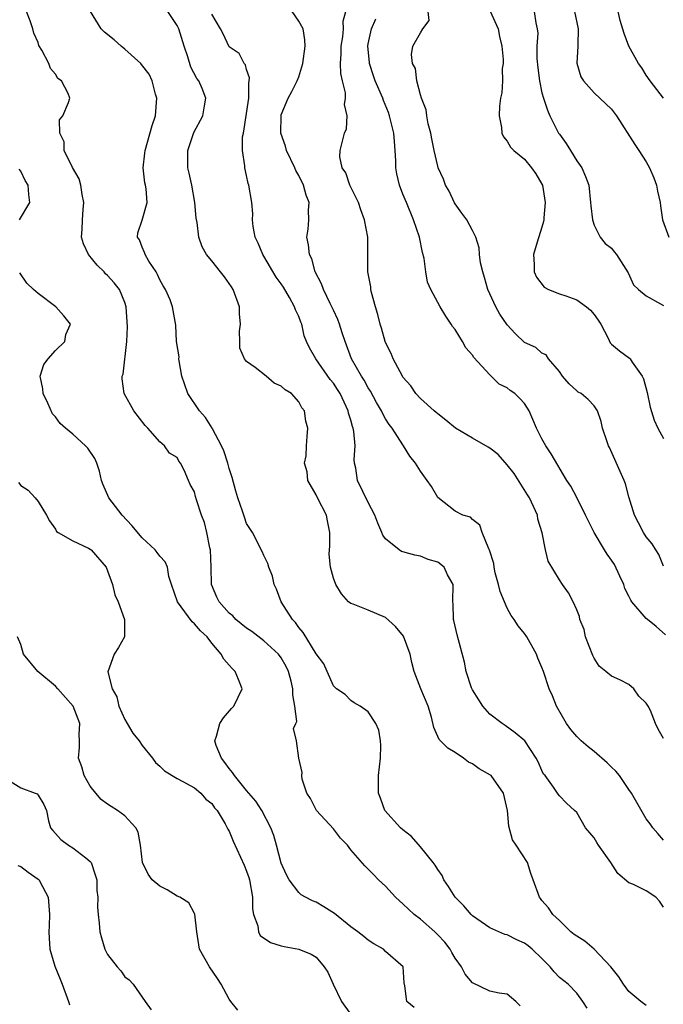
# Model space of a CAD drawing. Units: inches. Extents: x 2592000 to 2595000, y 1500000 to 1503000.
# Drawn here: x 2593301 to 2593375, y 1501241 to 1501354 of the extents above; entities that cross this region are included whole.
import ezdxf

# ---------------------------------------------------------------- set-up
doc = ezdxf.new("R2010")
doc.units = ezdxf.units.IN
doc.header["$MEASUREMENT"] = 0
doc.layers.add('LD25921500_2ft', color=60, linetype='Continuous')

msp = doc.modelspace()

# ---------------------------------------------------------------- linework, layer by layer
at = {"layer": 'LD25921500_2ft'}
for points, elevation in [([(2593358.51, 1501240.51), (2593357.98, 1501241), (2593357, 1501241.83), (2593356.06, 1501241.94), (2593355, 1501242.18), (2593353, 1501243.13), (2593352.15, 1501244.15), (2593351.74, 1501245), (2593351, 1501245.99), (2593350.62, 1501246.62), (2593350.42, 1501247), (2593349.81, 1501247.81), (2593349, 1501248.68), (2593348.65, 1501249), (2593347, 1501250.46), (2593346.28, 1501251), (2593345.63, 1501251.62), (2593345, 1501252.25), (2593344.59, 1501252.59), (2593344.14, 1501253), (2593343, 1501254.28), (2593342.2, 1501255), (2593341.6, 1501255.6), (2593341, 1501256.25), (2593340.61, 1501256.61), (2593339, 1501258.45), (2593338.6, 1501259), (2593337.82, 1501259.82), (2593337, 1501260.88), (2593335.03, 1501263), (2593334.36, 1501264.36), (2593333.95, 1501265), (2593333.4, 1501266.6), (2593333.36, 1501267), (2593333.38, 1501267.38), (2593333.02, 1501269.02), (2593332.73, 1501271), (2593332.42, 1501272.42), (2593332.66, 1501273), (2593332.77, 1501273.23), (2593332.57, 1501275), (2593332.31, 1501276.31), (2593332.34, 1501277), (2593332.12, 1501277.88), (2593331.82, 1501279), (2593331.57, 1501279.57), (2593331, 1501280.56), (2593330.66, 1501281), (2593329, 1501282.53), (2593327.59, 1501283.59), (2593327, 1501283.99), (2593325.76, 1501285), (2593325.4, 1501285.4), (2593325, 1501285.73), (2593323.83, 1501287), (2593323.56, 1501287.56), (2593322.97, 1501289), (2593322.91, 1501291), (2593322.83, 1501293), (2593322.76, 1501293.24), (2593322.44, 1501295), (2593322.15, 1501296.15), (2593321.81, 1501297), (2593321.25, 1501298.75), (2593321.14, 1501299.14), (2593321, 1501299.7), (2593320.52, 1501300.52), (2593320.3, 1501301), (2593319.83, 1501302.17), (2593319.41, 1501303), (2593319.21, 1501303.21), (2593319, 1501303.63), (2593318.14, 1501304.14), (2593317.57, 1501305), (2593317, 1501305.44), (2593315.65, 1501307), (2593315.31, 1501307.31), (2593314.01, 1501309), (2593312.91, 1501311), (2593312.69, 1501312.69), (2593312.69, 1501313), (2593312.78, 1501313.22), (2593313.21, 1501317), (2593313.3, 1501318.7), (2593313.15, 1501321), (2593313, 1501321.49), (2593312.38, 1501323), (2593311.77, 1501323.77), (2593311, 1501324.58), (2593310.78, 1501324.78), (2593310.59, 1501325), (2593309.79, 1501325.79), (2593308.8, 1501327), (2593308.23, 1501328.23), (2593308, 1501329), (2593308.09, 1501329.91), (2593308.11, 1501331), (2593308.18, 1501332.18), (2593308.27, 1501333), (2593308.09, 1501333.91), (2593307.92, 1501335), (2593307.74, 1501335.74), (2593306.98, 1501337.02), (2593306.01, 1501339), (2593306, 1501340), (2593305.49, 1501341), (2593305.46, 1501342.54), (2593305.85, 1501343), (2593306.52, 1501344.52), (2593306.64, 1501345), (2593306.45, 1501345.55), (2593305.68, 1501347), (2593305.29, 1501347.29), (2593305, 1501347.78), (2593304.44, 1501348.44), (2593304.24, 1501349), (2593303.45, 1501350.55), (2593303.1, 1501351.1), (2593303, 1501351.43), (2593302.51, 1501352.51), (2593302.38, 1501353), (2593302.08, 1501353.92), (2593301.66, 1501355)], 9018), ([(2593366.21, 1501240.21), (2593365.69, 1501241), (2593365, 1501241.95), (2593364.01, 1501243), (2593363, 1501243.76), (2593362.41, 1501244.41), (2593361.94, 1501245), (2593361, 1501245.94), (2593359.89, 1501247), (2593359.42, 1501247.42), (2593359, 1501247.71), (2593358.09, 1501248.09), (2593357, 1501248.67), (2593356.72, 1501248.72), (2593356.05, 1501249), (2593355, 1501249.48), (2593353, 1501250.84), (2593352.84, 1501251), (2593352.01, 1501252.01), (2593351, 1501252.99), (2593350.25, 1501254.25), (2593349.72, 1501255), (2593349.5, 1501255.5), (2593349, 1501256.2), (2593348.7, 1501256.7), (2593348.49, 1501257), (2593347, 1501258.8), (2593345.99, 1501259.99), (2593345, 1501260.76), (2593344.73, 1501261), (2593342.91, 1501263), (2593342.4, 1501264.4), (2593342.17, 1501265), (2593342.2, 1501267), (2593342.42, 1501269), (2593342.47, 1501270.47), (2593342.42, 1501271), (2593342.22, 1501272.22), (2593341.89, 1501273), (2593341, 1501274.36), (2593340.07, 1501275), (2593339.39, 1501275.39), (2593339, 1501275.67), (2593338.33, 1501276.33), (2593337.36, 1501277), (2593337, 1501277.34), (2593336.29, 1501279), (2593335.88, 1501279.88), (2593335, 1501281.02), (2593333.5, 1501283.5), (2593333, 1501284.08), (2593332.64, 1501284.64), (2593332.27, 1501285), (2593331, 1501287), (2593330.46, 1501288.46), (2593330.18, 1501289), (2593329.97, 1501289.97), (2593329.55, 1501291), (2593329.45, 1501291.45), (2593329, 1501292.36), (2593328.81, 1501292.81), (2593327.7, 1501295), (2593327, 1501296.02), (2593326.75, 1501296.75), (2593326.55, 1501297.45), (2593326, 1501299), (2593325.76, 1501299.76), (2593325.34, 1501301.34), (2593325, 1501302.37), (2593324.83, 1501303), (2593324.4, 1501304.4), (2593324.13, 1501305), (2593323.08, 1501306.92), (2593323.03, 1501307.03), (2593322.26, 1501308.26), (2593321.58, 1501309), (2593320.22, 1501311), (2593319.55, 1501313), (2593319.23, 1501314.77), (2593319.21, 1501315), (2593319.24, 1501315.24), (2593318.95, 1501317), (2593318.87, 1501318.87), (2593318.55, 1501320.55), (2593318.49, 1501321), (2593318.22, 1501321.78), (2593317.65, 1501323), (2593317.39, 1501323.39), (2593317, 1501324.1), (2593316.73, 1501324.73), (2593316.58, 1501325), (2593315.74, 1501326.26), (2593315.31, 1501327), (2593315.26, 1501327.26), (2593315, 1501327.87), (2593314.69, 1501328.69), (2593314.44, 1501329), (2593314.48, 1501329.52), (2593315, 1501330.96), (2593315.54, 1501333), (2593315.44, 1501334.56), (2593315.35, 1501335), (2593315.28, 1501335.28), (2593315.1, 1501337), (2593315.3, 1501338.7), (2593315.31, 1501339), (2593316.14, 1501341.86), (2593316.5, 1501343), (2593316.68, 1501345), (2593316.53, 1501345.47), (2593316.14, 1501347), (2593315.77, 1501347.77), (2593314.9, 1501348.9), (2593314.81, 1501349), (2593313, 1501350.65), (2593312.58, 1501351), (2593311.75, 1501351.75), (2593310.63, 1501352.63), (2593310.27, 1501353), (2593309.03, 1501355)], 9016), ([(2593373, 1501240.52), (2593372.39, 1501241), (2593371, 1501242.14), (2593370.37, 1501243), (2593369.84, 1501243.84), (2593368.92, 1501245), (2593367.01, 1501247.01), (2593365.94, 1501247.94), (2593365, 1501248.5), (2593364.72, 1501248.72), (2593364.34, 1501249), (2593363, 1501250.31), (2593362.27, 1501251), (2593361.77, 1501251.77), (2593361, 1501252.64), (2593360.85, 1501252.85), (2593360.72, 1501253), (2593360, 1501255), (2593359.72, 1501255.72), (2593359.32, 1501257), (2593358.04, 1501259), (2593357.61, 1501259.61), (2593357.17, 1501261.17), (2593357.02, 1501263), (2593356.59, 1501265), (2593355.14, 1501267), (2593355.07, 1501267.07), (2593353.79, 1501267.79), (2593353, 1501268.38), (2593352.56, 1501268.56), (2593351.98, 1501269), (2593351, 1501269.66), (2593350.15, 1501270.15), (2593349.17, 1501271.17), (2593348.54, 1501272.54), (2593348.27, 1501273.73), (2593347.91, 1501275), (2593347.07, 1501277), (2593346.3, 1501279), (2593346.04, 1501280.04), (2593345.83, 1501281), (2593345.05, 1501283.05), (2593344.16, 1501284.16), (2593343, 1501285.21), (2593341, 1501286.06), (2593339.27, 1501286.73), (2593339, 1501286.81), (2593338.74, 1501287), (2593337.92, 1501287.92), (2593337.29, 1501289), (2593337, 1501289.73), (2593336.67, 1501291), (2593336.52, 1501292.52), (2593336.54, 1501293), (2593336.58, 1501293.42), (2593336.6, 1501295), (2593336.33, 1501296.33), (2593336.21, 1501297), (2593335.16, 1501299), (2593335, 1501299.35), (2593334.06, 1501301), (2593333.97, 1501301.97), (2593333.67, 1501303), (2593333.84, 1501303.84), (2593333.89, 1501305), (2593333.96, 1501306.04), (2593334.07, 1501307), (2593333.82, 1501307.82), (2593333.65, 1501309), (2593333.35, 1501309.35), (2593333, 1501310.04), (2593332.17, 1501311), (2593331.43, 1501311.43), (2593331, 1501311.84), (2593330.18, 1501312.18), (2593329.26, 1501313), (2593327.99, 1501314.01), (2593327, 1501314.71), (2593326.78, 1501315), (2593326.24, 1501316.24), (2593326.24, 1501317), (2593326.18, 1501318.18), (2593326.3, 1501319), (2593326.18, 1501320.18), (2593326.19, 1501321), (2593325.44, 1501323), (2593325.28, 1501323.28), (2593324.46, 1501324.46), (2593323.99, 1501325), (2593323, 1501326.29), (2593322.38, 1501327), (2593321.9, 1501327.9), (2593321.5, 1501329), (2593321.3, 1501330.7), (2593321.2, 1501331.2), (2593321.06, 1501333), (2593320.69, 1501335), (2593320.4, 1501336.4), (2593320.25, 1501337), (2593320.24, 1501339), (2593320.92, 1501341.08), (2593321.95, 1501343), (2593322.14, 1501344.14), (2593322.3, 1501345), (2593321.88, 1501346.12), (2593321.49, 1501347), (2593321.28, 1501347.28), (2593320.6, 1501348.6), (2593320.24, 1501349.76), (2593319.81, 1501351), (2593319.19, 1501353), (2593319, 1501353.39), (2593317.95, 1501355)], 9014), ([(2593375, 1501259.56), (2593374.34, 1501260.34), (2593373.75, 1501261), (2593373.45, 1501261.45), (2593373, 1501262.04), (2593371.31, 1501265), (2593371, 1501265.39), (2593369.91, 1501267), (2593369.5, 1501267.51), (2593369, 1501267.97), (2593368.49, 1501268.49), (2593367, 1501269.77), (2593366.31, 1501270.31), (2593365.52, 1501271), (2593365, 1501271.51), (2593364.32, 1501272.32), (2593363.82, 1501273), (2593362.66, 1501275), (2593362.2, 1501276.2), (2593361.81, 1501277), (2593361.17, 1501279), (2593361, 1501279.46), (2593360.53, 1501280.53), (2593360.38, 1501281), (2593359.27, 1501283), (2593359, 1501283.37), (2593358.26, 1501284.26), (2593357.79, 1501285), (2593357.45, 1501285.45), (2593357, 1501286.3), (2593356.67, 1501287), (2593356.19, 1501288.2), (2593356.01, 1501289), (2593355.63, 1501290.37), (2593355.48, 1501291), (2593355.45, 1501291.45), (2593354.98, 1501292.98), (2593354.89, 1501293.11), (2593354.11, 1501295), (2593353.83, 1501295.83), (2593353, 1501296.49), (2593352.78, 1501296.78), (2593351.91, 1501297), (2593351, 1501297.46), (2593349, 1501299.02), (2593348.3, 1501300.3), (2593347.8, 1501301), (2593347, 1501302.08), (2593346.45, 1501303), (2593345.78, 1501303.78), (2593345.08, 1501305), (2593345, 1501305.09), (2593343.76, 1501307), (2593343.42, 1501307.42), (2593343, 1501308.09), (2593342.67, 1501308.67), (2593342.53, 1501309), (2593341.97, 1501309.97), (2593341.27, 1501311.27), (2593341, 1501311.67), (2593340.54, 1501312.54), (2593340.24, 1501313), (2593339.09, 1501315), (2593338.33, 1501317), (2593338.01, 1501317.99), (2593337.7, 1501319), (2593337.52, 1501319.52), (2593337, 1501320.62), (2593336.83, 1501321), (2593336.64, 1501321.36), (2593335.84, 1501323), (2593335.63, 1501323.63), (2593334.91, 1501325), (2593334.5, 1501326.5), (2593334.23, 1501327), (2593334.14, 1501328.14), (2593333.93, 1501329), (2593334.08, 1501329.92), (2593334.18, 1501331), (2593334.12, 1501332.12), (2593334.2, 1501333), (2593333.84, 1501333.84), (2593333.54, 1501335), (2593333, 1501336.12), (2593332.68, 1501336.68), (2593332.55, 1501337), (2593331.61, 1501339), (2593331.48, 1501339.48), (2593330.95, 1501341), (2593330.97, 1501343), (2593331, 1501343.09), (2593331.8, 1501345), (2593332.2, 1501345.8), (2593332.83, 1501347), (2593333, 1501347.49), (2593333.48, 1501349), (2593333.76, 1501351), (2593333.72, 1501351.72), (2593333.53, 1501353), (2593333, 1501353.89), (2593332.24, 1501355)], 9010), ([(2593375, 1501271.28), (2593374.36, 1501272.36), (2593374.07, 1501273), (2593373.5, 1501274.5), (2593373.23, 1501275), (2593373.13, 1501275.13), (2593373, 1501275.36), (2593372.16, 1501276.16), (2593371.59, 1501277), (2593371, 1501277.5), (2593369.96, 1501278.04), (2593369, 1501278.44), (2593368.35, 1501279), (2593367.6, 1501279.6), (2593367, 1501280.52), (2593366.84, 1501280.84), (2593366.01, 1501283), (2593365.84, 1501283.84), (2593365.37, 1501285), (2593365.31, 1501285.31), (2593365, 1501286.09), (2593364.59, 1501287), (2593364.06, 1501288.06), (2593363.37, 1501289), (2593363, 1501289.54), (2593361.7, 1501291.7), (2593361.39, 1501293), (2593361.02, 1501294.98), (2593360.54, 1501296.54), (2593360.47, 1501297), (2593359.55, 1501299), (2593359.35, 1501299.35), (2593358.57, 1501300.57), (2593357.8, 1501301.8), (2593357, 1501302.81), (2593355.97, 1501303.97), (2593355, 1501304.7), (2593354.81, 1501304.81), (2593353, 1501305.86), (2593351.05, 1501307), (2593349.95, 1501307.95), (2593349, 1501308.66), (2593348.82, 1501308.82), (2593348.6, 1501309), (2593347, 1501310.43), (2593346.48, 1501311), (2593345.89, 1501311.89), (2593345, 1501312.9), (2593344.94, 1501313), (2593343.88, 1501315), (2593343.63, 1501315.63), (2593343, 1501316.87), (2593342.95, 1501317), (2593342.52, 1501318.52), (2593342.36, 1501319), (2593342.12, 1501320.12), (2593341.83, 1501321), (2593341.37, 1501322.63), (2593341.31, 1501323), (2593341.3, 1501323.3), (2593340.97, 1501325), (2593340.94, 1501329), (2593340.58, 1501331), (2593340.14, 1501332.14), (2593339.87, 1501333), (2593338.88, 1501335), (2593338.41, 1501336.41), (2593338.01, 1501337), (2593337.75, 1501338.25), (2593337.76, 1501339), (2593338.29, 1501341), (2593338.51, 1501341.49), (2593338.59, 1501343), (2593338.29, 1501344.29), (2593338.39, 1501345), (2593338.38, 1501345.62), (2593338.04, 1501347), (2593337.86, 1501347.86), (2593337.82, 1501349), (2593337.89, 1501350.11), (2593337.88, 1501351), (2593338.08, 1501352.08), (2593338.16, 1501353), (2593338.1, 1501353.9), (2593338.44, 1501355)], 9008), ([(2593375, 1501291.14), (2593374.46, 1501292.46), (2593374.11, 1501293), (2593373.69, 1501293.69), (2593373, 1501294.5), (2593372.7, 1501295), (2593372.13, 1501296.13), (2593371.65, 1501297), (2593371, 1501299.1), (2593370.6, 1501300.6), (2593370.45, 1501301), (2593368.78, 1501304.78), (2593368.66, 1501305), (2593368.46, 1501305.54), (2593367.97, 1501307), (2593367.8, 1501307.8), (2593367.38, 1501309), (2593367, 1501309.59), (2593366.32, 1501310.32), (2593365.5, 1501311), (2593365.18, 1501311.18), (2593365, 1501311.32), (2593364.14, 1501312.14), (2593363.36, 1501313), (2593363, 1501313.55), (2593361.75, 1501315), (2593361.47, 1501315.47), (2593361, 1501315.64), (2593360.29, 1501316.29), (2593359, 1501316.88), (2593357.93, 1501317.93), (2593357, 1501318.91), (2593356.16, 1501320.16), (2593355.68, 1501321), (2593355, 1501322.47), (2593354.78, 1501323), (2593354.38, 1501324.38), (2593354.19, 1501325), (2593353.94, 1501326.06), (2593353.82, 1501327), (2593353.79, 1501327.79), (2593353.4, 1501329), (2593353, 1501329.78), (2593352.34, 1501331), (2593351.79, 1501331.79), (2593351, 1501332.85), (2593350.95, 1501332.95), (2593350.31, 1501334.31), (2593349.91, 1501335), (2593349.68, 1501335.68), (2593349.06, 1501337), (2593349, 1501337.19), (2593348.59, 1501339), (2593348.32, 1501340.32), (2593348.2, 1501341), (2593347.92, 1501342.08), (2593347.74, 1501343), (2593347.66, 1501343.66), (2593347.12, 1501345), (2593347, 1501345.4), (2593346.58, 1501347), (2593346.43, 1501348.43), (2593346.11, 1501349), (2593345.97, 1501350.03), (2593346.14, 1501351), (2593347, 1501352.54), (2593347.3, 1501353), (2593348.02, 1501353.98), (2593347.89, 1501355)], 9004), ([(2593355.03, 1501355.03), (2593355.97, 1501353), (2593356.12, 1501352.12), (2593356.37, 1501351), (2593356.53, 1501349.47), (2593356.52, 1501349), (2593356.43, 1501348.43), (2593356.45, 1501347), (2593356.37, 1501345.63), (2593356.23, 1501345), (2593356.11, 1501344.11), (2593356.08, 1501343), (2593356.35, 1501341.65), (2593356.39, 1501341), (2593356.58, 1501340.58), (2593357, 1501340.08), (2593357.39, 1501339.39), (2593357.77, 1501339), (2593359, 1501337.99), (2593359.81, 1501337), (2593360.29, 1501336.29), (2593361, 1501335.12), (2593361.05, 1501335), (2593361.37, 1501333), (2593361.22, 1501331.22), (2593361.21, 1501331), (2593361.19, 1501330.81), (2593361, 1501330.16), (2593360.43, 1501328.43), (2593360.02, 1501327), (2593360.12, 1501325.88), (2593360.11, 1501325), (2593360.39, 1501324.39), (2593361.27, 1501323.27), (2593361.75, 1501323), (2593363, 1501322.49), (2593363.74, 1501322.26), (2593365, 1501321.8), (2593366.13, 1501321), (2593366.6, 1501320.6), (2593367, 1501320.1), (2593367.47, 1501319.47), (2593367.77, 1501319), (2593368.62, 1501317.38), (2593368.84, 1501316.84), (2593369, 1501316.69), (2593369.92, 1501315.92), (2593371.09, 1501315.09), (2593371.17, 1501315), (2593371.4, 1501314.6), (2593372.54, 1501313), (2593372.7, 1501312.7), (2593373.11, 1501311.11), (2593373.45, 1501309.45), (2593373.92, 1501307.92), (2593374.35, 1501307), (2593375, 1501305.81)], 9002), ([(2593360.09, 1501355), (2593360.29, 1501353.71), (2593360.45, 1501353), (2593360.51, 1501352.51), (2593360.42, 1501351), (2593360.4, 1501349.6), (2593360.51, 1501348.51), (2593360.7, 1501347), (2593361, 1501345.62), (2593361.17, 1501345), (2593361.62, 1501343.62), (2593361.91, 1501343), (2593362.92, 1501341), (2593363, 1501340.87), (2593363.79, 1501339.79), (2593364.3, 1501339), (2593365, 1501337.8), (2593365.59, 1501337), (2593366.01, 1501336.01), (2593366.39, 1501335), (2593366.59, 1501333), (2593366.61, 1501332.61), (2593366.8, 1501331), (2593367, 1501330.39), (2593367.71, 1501329), (2593368.27, 1501328.27), (2593369, 1501327.74), (2593369.31, 1501327.31), (2593369.57, 1501327), (2593370.92, 1501324.92), (2593371.54, 1501323.54), (2593372.12, 1501323), (2593373, 1501322.27), (2593374.65, 1501321.35), (2593375, 1501321.14)], 9000), ([(2593364.74, 1501355), (2593365.16, 1501353), (2593365.11, 1501351.11), (2593365.13, 1501351), (2593365.03, 1501349.03), (2593365.48, 1501347.48), (2593365.77, 1501347), (2593367, 1501345.63), (2593369, 1501343.75), (2593369.59, 1501343), (2593371.68, 1501339.68), (2593372.16, 1501339), (2593373, 1501337.68), (2593373.38, 1501337), (2593373.86, 1501335.86), (2593374.19, 1501335), (2593374.29, 1501334.29), (2593374.6, 1501333), (2593374.63, 1501332.63), (2593374.89, 1501331), (2593375.6, 1501329)], 8998), ([(2593374.98, 1501345), (2593373.45, 1501347), (2593373, 1501347.67), (2593372.5, 1501348.5), (2593372.11, 1501349), (2593371, 1501351), (2593370.46, 1501352.46), (2593370.02, 1501353.98), (2593369.79, 1501355)], 8996), ([(2593375, 1501251.86), (2593374.53, 1501252.53), (2593374.1, 1501253), (2593373, 1501253.74), (2593371.55, 1501254.45), (2593371, 1501254.67), (2593369.72, 1501255.72), (2593368.91, 1501257), (2593367.51, 1501259), (2593367.31, 1501259.31), (2593367, 1501259.85), (2593366.03, 1501261), (2593365, 1501262.74), (2593364.75, 1501263), (2593363.84, 1501263.84), (2593363, 1501264.66), (2593362.86, 1501264.86), (2593362.33, 1501265.67), (2593361.37, 1501267), (2593361.19, 1501267.19), (2593361, 1501267.58), (2593360.58, 1501268.58), (2593360.33, 1501269), (2593359.02, 1501271), (2593357.93, 1501271.93), (2593356.76, 1501272.76), (2593356.4, 1501273), (2593355, 1501274.08), (2593354.18, 1501275), (2593353.73, 1501275.73), (2593353, 1501276.88), (2593352.9, 1501277.1), (2593352.29, 1501279), (2593352.08, 1501280.08), (2593351.23, 1501283.23), (2593350.86, 1501284.86), (2593350.8, 1501285), (2593350.77, 1501286.77), (2593350.74, 1501287), (2593350.77, 1501289), (2593350.13, 1501290.13), (2593349.75, 1501291), (2593349, 1501291.59), (2593347.91, 1501291.91), (2593347, 1501292.29), (2593346.38, 1501292.38), (2593345, 1501292.77), (2593344.83, 1501292.83), (2593344.55, 1501293), (2593343, 1501294.27), (2593342.69, 1501294.69), (2593342.57, 1501295), (2593342.09, 1501296.09), (2593341.78, 1501297), (2593341, 1501298.47), (2593339.75, 1501301), (2593339.58, 1501302.42), (2593339.44, 1501303), (2593339.4, 1501303.4), (2593339.5, 1501305), (2593339.35, 1501306.65), (2593339.28, 1501307), (2593339.2, 1501307.2), (2593339, 1501307.92), (2593338.74, 1501308.74), (2593338.69, 1501309), (2593337.76, 1501311), (2593337.47, 1501311.47), (2593337, 1501312.18), (2593336.63, 1501312.63), (2593334.96, 1501315), (2593334.25, 1501316.25), (2593333.9, 1501317), (2593333.64, 1501317.64), (2593333.36, 1501319), (2593333.24, 1501319.24), (2593333, 1501319.89), (2593332.63, 1501320.63), (2593332.53, 1501321), (2593331.93, 1501322.07), (2593331.24, 1501323.24), (2593331, 1501323.62), (2593330.41, 1501324.41), (2593329, 1501326.81), (2593328.88, 1501327), (2593328.32, 1501328.32), (2593328, 1501329), (2593327.76, 1501330.24), (2593327.69, 1501331), (2593327.71, 1501331.71), (2593327.61, 1501333), (2593327.27, 1501335), (2593327.19, 1501335.19), (2593327, 1501336.1), (2593326.79, 1501337), (2593326.79, 1501337.21), (2593326.53, 1501339), (2593326.55, 1501340.55), (2593326.65, 1501341), (2593327.27, 1501345), (2593327.25, 1501346.75), (2593327.31, 1501347), (2593327.35, 1501347.35), (2593327, 1501348.31), (2593326.86, 1501348.86), (2593326.71, 1501349), (2593326.15, 1501350.15), (2593325, 1501350.94), (2593324.96, 1501351), (2593324.34, 1501352.34), (2593323.99, 1501353), (2593323, 1501354.71)], 9012), ([(2593375.23, 1501283.23), (2593374.16, 1501284.16), (2593373.13, 1501285), (2593373, 1501285.08), (2593371.36, 1501287), (2593371.21, 1501287.21), (2593371, 1501287.66), (2593370.55, 1501288.55), (2593370.41, 1501289), (2593369.98, 1501289.98), (2593369.33, 1501291.32), (2593369, 1501291.83), (2593368.51, 1501292.51), (2593368.21, 1501293), (2593367.01, 1501295), (2593366, 1501297), (2593365.02, 1501299.02), (2593364.33, 1501300.33), (2593363.88, 1501301), (2593362.05, 1501304.05), (2593361.44, 1501305), (2593361, 1501305.78), (2593360.38, 1501307), (2593359.53, 1501309), (2593359, 1501309.86), (2593358.44, 1501310.44), (2593357.86, 1501311), (2593357.35, 1501311.35), (2593357, 1501311.65), (2593356.08, 1501312.08), (2593355.17, 1501313), (2593355, 1501313.14), (2593353.17, 1501315.17), (2593353, 1501315.42), (2593352.25, 1501316.25), (2593351.86, 1501317), (2593351, 1501318.38), (2593350.72, 1501318.72), (2593350.56, 1501319), (2593349.93, 1501319.93), (2593349.29, 1501321), (2593348.21, 1501323), (2593347.83, 1501323.83), (2593347.63, 1501325), (2593347.43, 1501326.57), (2593347.25, 1501327.25), (2593346.9, 1501329), (2593346.23, 1501331), (2593345.39, 1501333), (2593345, 1501333.96), (2593344.61, 1501335), (2593344.3, 1501336.3), (2593344.19, 1501337), (2593344.19, 1501337.81), (2593344.11, 1501339), (2593344.01, 1501340.01), (2593343.95, 1501341), (2593343.46, 1501343), (2593343.35, 1501343.35), (2593342.76, 1501344.76), (2593342.67, 1501345), (2593341.82, 1501347), (2593341.6, 1501347.6), (2593341.14, 1501349), (2593341.13, 1501349.13), (2593340.94, 1501351), (2593341, 1501351.29), (2593341.38, 1501353), (2593341.86, 1501354.14)], 9006), ([(2593300.87, 1501331), (2593302.06, 1501333), (2593301.94, 1501333.94), (2593301.88, 1501335), (2593301.52, 1501335.52), (2593301, 1501336.61), (2593300.83, 1501336.83)], 9020), ([(2593346.29, 1501240.29), (2593345.43, 1501241), (2593345.22, 1501242.78), (2593345.15, 1501243.15), (2593345.01, 1501245), (2593343, 1501246.74), (2593342.76, 1501247), (2593341.64, 1501247.64), (2593341, 1501248.06), (2593340.49, 1501248.49), (2593339.82, 1501249), (2593339, 1501249.6), (2593337.13, 1501251.13), (2593335.9, 1501251.9), (2593335, 1501252.43), (2593334.57, 1501252.57), (2593333.78, 1501253), (2593333.29, 1501253.29), (2593333, 1501253.55), (2593331.92, 1501255), (2593331.59, 1501255.59), (2593331, 1501256.91), (2593330.45, 1501259), (2593330.12, 1501260.12), (2593329.79, 1501261), (2593328.75, 1501263), (2593328.06, 1501264.06), (2593327, 1501265.3), (2593325.61, 1501267), (2593325.38, 1501267.38), (2593325, 1501267.83), (2593324.51, 1501268.51), (2593324.11, 1501269), (2593323.51, 1501270.49), (2593323.34, 1501271), (2593323.54, 1501271.54), (2593323.94, 1501273), (2593324.34, 1501273.66), (2593325.26, 1501274.74), (2593325.52, 1501275), (2593326.05, 1501276.05), (2593326.49, 1501277), (2593326.06, 1501278.06), (2593325.7, 1501279), (2593325.33, 1501279.33), (2593325, 1501279.74), (2593324.4, 1501280.4), (2593324.08, 1501281), (2593323, 1501282.26), (2593322.45, 1501283), (2593321.68, 1501283.68), (2593321, 1501284.5), (2593320.72, 1501284.72), (2593319.05, 1501287), (2593318.37, 1501289), (2593318.07, 1501289.93), (2593317.88, 1501291), (2593317.62, 1501291.62), (2593317, 1501292.29), (2593316.71, 1501292.71), (2593316.47, 1501293), (2593315, 1501294.39), (2593313.81, 1501295.81), (2593312.68, 1501297), (2593311.14, 1501299), (2593310.48, 1501300.48), (2593310.3, 1501301), (2593310.07, 1501302.07), (2593309.75, 1501303), (2593309.54, 1501303.54), (2593308.73, 1501304.73), (2593308.47, 1501305), (2593307, 1501306.31), (2593306.14, 1501307), (2593305.56, 1501307.56), (2593305, 1501308.31), (2593304.67, 1501308.67), (2593304.12, 1501309.88), (2593303.59, 1501311), (2593303.56, 1501311.56), (2593303.25, 1501313), (2593303.67, 1501314.33), (2593304.18, 1501315), (2593305, 1501315.97), (2593306.08, 1501317), (2593306.19, 1501317.81), (2593306.73, 1501319), (2593305.96, 1501319.96), (2593305.03, 1501321), (2593303, 1501322.51), (2593302.49, 1501323), (2593301.71, 1501323.71), (2593300.89, 1501324.89)], 9020), ([(2593300.76, 1501300.76), (2593301, 1501300.42), (2593301.86, 1501299.86), (2593302.68, 1501299), (2593303, 1501298.57), (2593303.96, 1501297), (2593304.33, 1501296.33), (2593305, 1501295.37), (2593305.13, 1501295.13), (2593305.32, 1501295), (2593307, 1501294.04), (2593308.81, 1501293.19), (2593309, 1501293.08), (2593309.1, 1501293), (2593310.82, 1501291), (2593311, 1501290.59), (2593311.55, 1501289), (2593311.84, 1501287.84), (2593312.23, 1501287), (2593312.95, 1501285), (2593312.94, 1501284.94), (2593312.93, 1501283), (2593312.24, 1501281.76), (2593311.76, 1501281), (2593311.04, 1501278.96), (2593311.52, 1501277), (2593312.07, 1501276.07), (2593312.31, 1501275), (2593313, 1501273.46), (2593313.25, 1501273), (2593313.91, 1501271.91), (2593314.64, 1501271), (2593315, 1501270.49), (2593316.17, 1501269), (2593316.51, 1501268.51), (2593317, 1501268.09), (2593317.54, 1501267.54), (2593319, 1501266.66), (2593319.68, 1501266.32), (2593321, 1501265.58), (2593321.72, 1501265), (2593322.3, 1501264.3), (2593323, 1501263.79), (2593323.31, 1501263.31), (2593323.61, 1501263), (2593324.53, 1501261.47), (2593324.77, 1501261), (2593324.83, 1501260.83), (2593325, 1501260.59), (2593325.44, 1501259.44), (2593326.71, 1501256.71), (2593327, 1501256.01), (2593327.26, 1501255.26), (2593327.32, 1501255), (2593327.67, 1501253), (2593327.67, 1501251.67), (2593327.8, 1501251), (2593328.29, 1501249.71), (2593328.38, 1501249), (2593328.58, 1501248.58), (2593329.77, 1501247.77), (2593331, 1501247.41), (2593331.34, 1501247.34), (2593333.03, 1501247.03), (2593334.45, 1501246.45), (2593335, 1501246.08), (2593335.94, 1501245), (2593336.37, 1501244.37), (2593336.96, 1501243), (2593337.94, 1501241), (2593339, 1501239.48)], 9022), ([(2593326.01, 1501240.01), (2593325.2, 1501241), (2593325, 1501241.27), (2593324.08, 1501243), (2593323.65, 1501243.65), (2593322.72, 1501245), (2593321.57, 1501247), (2593321.26, 1501249), (2593321.06, 1501251.06), (2593321, 1501251.12), (2593320.35, 1501252.35), (2593319.3, 1501253), (2593319, 1501253.14), (2593317.85, 1501253.85), (2593317, 1501254.28), (2593316.13, 1501255), (2593315.66, 1501255.66), (2593315.03, 1501257), (2593314.79, 1501259), (2593314.51, 1501260.51), (2593314.27, 1501261), (2593313, 1501262.38), (2593312.16, 1501263), (2593311.43, 1501263.43), (2593311, 1501263.71), (2593310.27, 1501264.27), (2593309.65, 1501265), (2593309, 1501265.8), (2593308.3, 1501267), (2593308.03, 1501268.03), (2593307.64, 1501269), (2593307.77, 1501270.23), (2593307.78, 1501271), (2593307.73, 1501271.73), (2593307.8, 1501273), (2593307.04, 1501275), (2593305.28, 1501277), (2593305, 1501277.3), (2593302.96, 1501279), (2593301.33, 1501281), (2593301, 1501282.11), (2593300.64, 1501283)], 9024), ([(2593299, 1501266.87), (2593301, 1501265.58), (2593302.66, 1501265), (2593302.89, 1501264.89), (2593303, 1501264.74), (2593303.67, 1501263.67), (2593303.96, 1501263), (2593304.22, 1501261.78), (2593304.44, 1501261), (2593304.7, 1501260.7), (2593305.64, 1501259.64), (2593306.5, 1501259), (2593307, 1501258.7), (2593308.48, 1501257.52), (2593309, 1501257.13), (2593309.1, 1501257), (2593309.59, 1501255.59), (2593309.76, 1501255), (2593309.76, 1501253.76), (2593309.88, 1501253), (2593309.84, 1501251.84), (2593309.9, 1501251), (2593310.02, 1501250.02), (2593310.11, 1501249), (2593310.32, 1501248.32), (2593310.69, 1501247), (2593311, 1501246.42), (2593312.09, 1501245), (2593312.51, 1501244.51), (2593313, 1501243.85), (2593313.48, 1501243.48), (2593313.94, 1501243), (2593315.31, 1501241), (2593316.03, 1501240.03)], 9026), ([(2593300.67, 1501256.67), (2593301, 1501256.53), (2593301.87, 1501255.87), (2593303, 1501255.09), (2593303.11, 1501255), (2593303.19, 1501254.81), (2593304.16, 1501253), (2593304.3, 1501251), (2593304.29, 1501249.71), (2593304.23, 1501249), (2593304.27, 1501248.27), (2593304.37, 1501247), (2593304.93, 1501245.07), (2593305.55, 1501243.55), (2593305.79, 1501243), (2593306.49, 1501241), (2593306.6, 1501240.6)], 9028)]:
    msp.add_lwpolyline(points, dxfattribs=dict(at, elevation=elevation))

doc.saveas('drawing.dxf')
